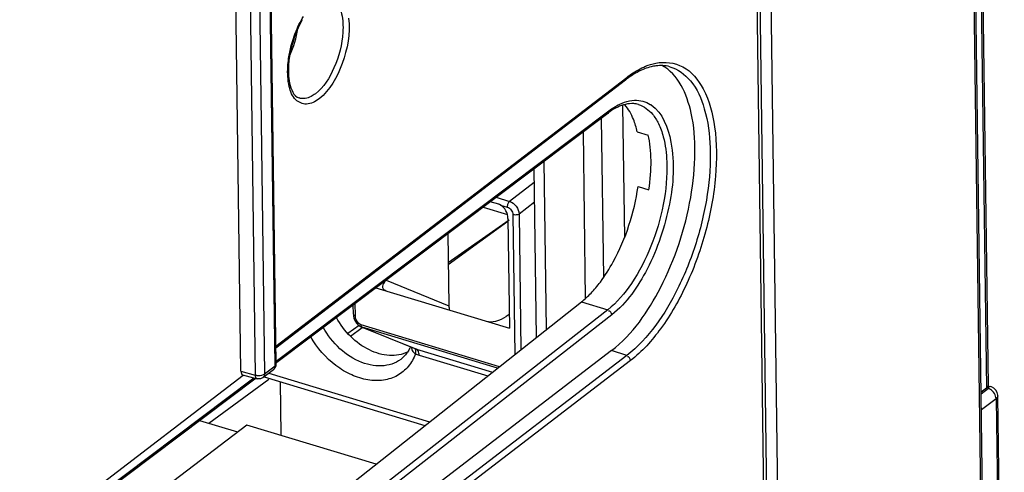
# Model space of a CAD drawing. Units: millimetres. Extents: x 0 to 420, y 0 to 297.
# Drawn here: x 177 to 186, y 154 to 158 of the extents above; entities that cross this region are included whole.
import ezdxf

# ---------------------------------------------------------------- set-up
doc = ezdxf.new("R2010")
doc.units = ezdxf.units.MM
doc.header["$LTSCALE"] = 23.1
doc.layers.get('0').update_dxf_attribs({"linetype": 'CONTINUOUS'})
for name, color, linetype in [('KOERPER', 7, 'CONTINUOUS'), ('MATSCHNITT', 7, 'CONTINUOUS'), ('RADIEN', 7, 'CONTINUOUS')]:
    doc.layers.add(name, color=color, linetype=linetype)

msp = doc.modelspace()

# ---------------------------------------------------------------- linework, layer by layer
at = {"color": 3, "linetype": 'CONTINUOUS'}
msp.add_line((182.4798, 157.0084), (182.4957, 155.8321), dxfattribs=at)
at = {"color": 7, "linetype": 'CONTINUOUS'}
for p, q in [((182.6102, 156.7752), (182.707, 156.7458)), ((182.6169, 156.2862), (182.7137, 156.2568)), ((181.4686, 155.988), (180.9279, 155.6076)), ((181.4594, 155.9774), (180.9281, 155.5892)), ((180.1345, 155.0493), (180.0341, 154.9786)), ((180.1611, 155.0287), (180.0583, 154.9536)), ((182.3818, 154.8272), (175.7111, 149.7138)), ((178.7983, 154.1798), (179.33, 154.5724)), ((179.1364, 154.1647), (178.4865, 153.6664)), ((178.7139, 154.2055), (179.0531, 154.1025)), ((180.2849, 153.8162), (179.1364, 154.1647))]:
    msp.add_line(p, q, dxfattribs=at)
for centre, major_axis, ratio, start_param, end_param in [((179.3584, 157.6345), (0.1289, 0.43), 0.474061, -1.856278, -1.294232), ((182.1876, 156.1036), (0.2925, 0.9563), 0.480443, 5.017484, 5.585072)]:
    msp.add_ellipse(centre, major_axis=major_axis, ratio=ratio, start_param=start_param, end_param=end_param, dxfattribs=at)
for points, knots in [([(182.3818, 154.8272), (182.5693, 154.9709), (182.8716, 155.4165), (183.08, 156.0389), (183.1335, 156.5761), (183.1059, 156.9849), (182.9755, 157.2882), (182.8287, 157.3658)], [0, 0, 0, 0, 0.252326, 0.553822, 0.697293, 0.822579, 1, 1, 1, 1]), ([(180.5654, 154.8142), (180.5165, 154.7903), (180.3959, 154.7706), (180.215, 154.8255), (180.0503, 154.9461), (179.9655, 155.0597), (179.9322, 155.1223)], [0, 0, 0, 0, 0.213147, 0.454684, 0.7225, 1, 1, 1, 1])]:
    msp.add_open_spline(points, degree=3, knots=knots, dxfattribs=at)
at = {"layer": 'KOERPER', "color": 7, "linetype": 'CONTINUOUS'}
msp.add_line((183.8654, 153.2664), (183.767, 160.427), dxfattribs=at)
at = {"layer": 'MATSCHNITT', "color": 7, "linetype": 'CONTINUOUS'}
msp.add_line((175.7726, 150.2524), (182.1133, 155.2603), dxfattribs=at)
for centre, radius, start, end in [((181.8463, 156.6046), 0.7826, 12.58689, 16.81069), ((181.4627, 156.0374), 1.0148, 316.49463, 320.04845), ((181.3352, 156.1444), 1.1813, 320.03835, 323.24044), ((181.64, 155.8584), 0.7628, 308.35485, 312.60683), ((181.5631, 155.9422), 0.8765, 312.59756, 316.48734)]:
    msp.add_arc(centre, radius, start, end, dxfattribs=at)
for points, knots in [([(182.5955, 156.831), (182.5899, 156.8495), (182.5671, 156.9152), (182.5322, 156.9777), (182.4983, 157.0149)], [0, 0, 0, 0, 0.27742, 1, 1, 1, 1]), ([(182.2816, 155.4375), (182.3243, 155.4945), (182.4867, 155.7545), (182.5831, 156.054), (182.6169, 156.2862)], [0, 0, 0, 0, 0.232953, 1, 1, 1, 1])]:
    msp.add_open_spline(points, degree=3, knots=knots, dxfattribs=at)
at = {"layer": 'RADIEN', "color": 9, "linetype": 'CONTINUOUS'}
for p, q in [((185.8463, 140.5336), (184.477, 240.2148)), ((179.3871, 154.6916), (179.1979, 168.4684)), ((179.0212, 168.386), (179.2104, 154.6092)), ((179.1032, 168.3959), (179.2925, 154.6191)), ((185.5601, 165.9756), (185.7179, 154.4939)), ((183.6662, 160.4576), (183.7645, 153.297)), ((179.3945, 154.8656), (182.5158, 157.2587)), ((179.6004, 157.0756), (179.6003, 157.0756)), ((179.3963, 154.7335), (182.3574, 156.9617)), ((181.8023, 155.0146), (181.7817, 156.5139)), ((181.6938, 156.3242), (181.4729, 156.1551)), ((181.3532, 156.1915), (181.4729, 156.1551)), ((181.3941, 156.1221), (181.4527, 156.1043)), ((181.6962, 156.1481), (181.5581, 156.0424)), ((181.5038, 156.0367), (181.5209, 154.7924)), ((181.5581, 156.0424), (181.5747, 154.8349)), ((180.3744, 155.4535), (180.9331, 155.2245)), ((182.3481, 155.1904), (176.1922, 150.3832)), ((180.1016, 155.1353), (180.1, 155.2485)), ((182.1145, 155.2612), (182.3481, 155.1904)), ((182.3824, 155.1454), (176.2859, 150.3845)), ((181.3832, 154.6836), (180.1517, 155.0573)), ((180.152, 155.052), (180.1517, 155.0573)), ((180.1529, 155.0473), (180.152, 155.052)), ((180.161, 155.0358), (180.1543, 155.0382)), ((181.3662, 154.6702), (180.161, 155.0358)), ((180.161, 155.0358), (180.6449, 154.8397)), ((180.6449, 154.8397), (181.3211, 154.6346)), ((182.5169, 154.7838), (179.2138, 152.2513)), ((180.6682, 154.7862), (181.2786, 154.601)), ((182.5169, 154.7838), (182.3818, 154.8272)), ((182.5504, 154.7388), (179.288, 152.2376)), ((179.2925, 154.6191), (179.3871, 154.6916)), ((179.3967, 154.7076), (179.3967, 154.7078)), ((176.2585, 152.3724), (179.1979, 154.5842)), ((179.0821, 154.6443), (179.2104, 154.6092)), ((179.3315, 154.6274), (180.7623, 154.1932)), ((185.7347, 154.4888), (185.6715, 154.4403)), ((185.8029, 154.3985), (185.6735, 154.2992)), ((185.8029, 154.3985), (185.8615, 150.1341))]:
    msp.add_line(p, q, dxfattribs=at)
at = {"layer": 'RADIEN', "color": 7, "linetype": 'CONTINUOUS'}
for p, q in [((185.8622, 140.5605), (184.493, 240.2416)), ((179.3967, 154.7078), (179.2074, 168.4846)), ((179.0821, 154.6443), (178.8942, 168.3199)), ((185.5751, 166.0017), (185.733, 154.5125)), ((183.639, 160.4572), (183.7367, 153.3456)), ((179.3947, 154.8513), (182.5065, 157.2371)), ((179.3911, 154.715), (182.3479, 156.9399)), ((182.2895, 156.896), (182.309, 155.4762)), ((182.127, 156.7737), (182.1474, 155.2894)), ((181.7127, 154.9439), (181.6921, 156.4464)), ((181.2371, 156.1041), (181.4537, 156.0384)), ((181.3768, 156.1297), (181.3015, 156.1525)), ((181.459, 156.0016), (181.4724, 155.0258)), ((180.9243, 155.8687), (180.9331, 155.2245)), ((180.2835, 155.3865), (181.4724, 155.0258)), ((180.3764, 155.3583), (180.3697, 155.3607)), ((180.0833, 155.1513), (180.0821, 155.235)), ((180.0833, 155.1514), (180.0848, 155.1335)), ((180.0848, 155.1335), (180.0886, 155.1163)), ((181.4707, 155.149), (181.4442, 155.1304)), ((180.1464, 155.0419), (180.1535, 155.0385)), ((180.1541, 155.0383), (180.6382, 154.8421)), ((179.1016, 154.6064), (175.6799, 151.983)), ((176.2356, 152.3406), (179.2192, 154.5857)), ((179.0975, 154.6117), (179.2262, 154.5765)), ((179.2786, 154.5868), (179.3732, 154.6593)), ((179.288, 154.594), (180.7197, 154.1596)), ((179.4304, 154.5508), (179.437, 154.0735)), ((185.7179, 154.4939), (185.6713, 154.4581)), ((185.7313, 154.5141), (185.752, 154.5078)), ((185.8765, 150.1602), (185.8179, 154.4245))]:
    msp.add_line(p, q, dxfattribs=at)
for points in [[(180.0886, 155.1163), (180.0945, 155.1), (180.1022, 155.085), (180.1116, 155.0713), (180.1222, 155.0595)], [(180.1222, 155.0595), (180.134, 155.0496), (180.1464, 155.0419)], [(185.7266, 154.5024), (185.7248, 154.5002), (185.7227, 154.498), (185.7204, 154.4959), (185.7179, 154.4939)], [(185.8179, 154.4245), (185.8176, 154.4307), (185.8124, 154.4533), (185.8005, 154.4748), (185.7835, 154.4919), (185.7637, 154.5035), (185.752, 154.5078)]]:
    msp.add_lwpolyline(points, dxfattribs=at)
for centre, radius, start, end in [((180.3805, 157.3418), 0.8665, 150.20042, 155.65829), ((183.034, 156.5492), 0.8669, 126.1198, 127.48172), ((182.6993, 156.4731), 0.5843, 124.92605, 126.9706), ((181.354, 156.0546), 0.0784, 67.63905, 73.08472), ((181.3526, 156.051), 0.0823, 66.15682, 67.67029), ((181.3512, 156.0478), 0.0858, 63.02894, 66.14269), ((181.3487, 156.043), 0.0912, 60.16341, 63.03076)]:
    msp.add_arc(centre, radius, start, end, dxfattribs=at)
at = {"layer": 'RADIEN', "color": 9, "linetype": 'CONTINUOUS'}
for centre, radius, start, end in [((182.5867, 156.7964), 0.2616, 56.05405, 58.04621), ((180.6687, 154.9171), 0.081, 247.93222, 249.91923), ((180.6663, 154.9105), 0.0739, 249.89649, 253.19292)]:
    msp.add_arc(centre, radius, start, end, dxfattribs=at)
at = {"layer": 'RADIEN', "color": 7, "linetype": 'CONTINUOUS'}
for centre, major_axis, ratio, start_param, end_param in [((181.3748, 156.0228), (-0.0366, 0.1068), 0.710119, -2.003435, -0.680932), ((180.462, 155.4309), (0.1175, 0.0472), 0.517281, 2.184099, 3.630553), ((181.0173, 155.2034), (-0.0366, 0.1068), 0.710119, 1.138157, 1.473745), ((181.3626, 155.1577), (0.1261, 0.0457), 0.461355, -2.588866, -1.043711), ((179.1146, 154.6693), (0.0174, 0.0574), 0.477758, -4.124316, -3.126734)]:
    msp.add_ellipse(centre, major_axis=major_axis, ratio=ratio, start_param=start_param, end_param=end_param, dxfattribs=at)
at = {"layer": 'RADIEN', "color": 9, "linetype": 'CONTINUOUS'}
for points, knots in [([(179.8701, 157.9648), (179.8906, 157.9595), (179.9451, 157.9237), (179.989, 157.8105), (179.9929, 157.7159), (179.9898, 157.662)], [0, 0, 0, 0, 0.183609, 0.532508, 1, 1, 1, 1]), ([(180.0407, 157.7847), (180.0569, 157.6501), (180.0072, 157.3873), (179.8769, 157.1445), (179.7777, 157.0684)], [0, 0, 0, 0, 0.52026, 1, 1, 1, 1]), ([(179.4996, 157.3538), (179.501, 157.3784), (179.5115, 157.4801), (179.5381, 157.58), (179.5661, 157.6524)], [0, 0, 0, 0, 0.240978, 1, 1, 1, 1]), ([(179.9898, 157.662), (179.9835, 157.5528), (179.9313, 157.353), (179.8198, 157.1707), (179.7448, 157.1132)], [0, 0, 0, 0, 0.536616, 1, 1, 1, 1]), ([(182.774, 157.3856), (182.8534, 157.4017), (183.041, 157.379), (183.2317, 157.1376), (183.3177, 156.7909), (183.3192, 156.3598), (183.2325, 155.8883), (183.0682, 155.4286), (182.8456, 155.0336), (182.6533, 154.8177), (182.5504, 154.7388)], [0, 0, 0, 0, 0.077102, 0.162403, 0.274555, 0.413672, 0.569881, 0.729068, 0.87645, 1, 1, 1, 1]), ([(179.7777, 157.0684), (179.7454, 157.0437), (179.6731, 157.0027), (179.5511, 157.0564), (179.5012, 157.1927), (179.4962, 157.295), (179.4996, 157.3538)], [0, 0, 0, 0, 0.229651, 0.420609, 0.667957, 1, 1, 1, 1]), ([(182.5158, 157.2587), (182.5296, 157.2693), (182.5825, 157.3076), (182.64, 157.3399), (182.6844, 157.3581)], [0, 0, 0, 0, 0.266394, 1, 1, 1, 1]), ([(182.899, 157.3535), (182.9703, 157.334), (183.1139, 157.2267), (183.2278, 156.9592), (183.2722, 156.6119), (183.2429, 156.2078), (183.1438, 155.7835), (182.9423, 155.2799), (182.7139, 154.9348), (182.5169, 154.7838)], [0, 0, 0, 0, 0.076568, 0.172636, 0.294167, 0.43659, 0.590138, 0.742916, 1, 1, 1, 1]), ([(182.5158, 157.2587), (182.5159, 157.2543), (182.5147, 157.246), (182.511, 157.2378), (182.508, 157.2353)], [0, 0, 0, 0, 0.525484, 1, 1, 1, 1]), ([(179.7448, 157.1132), (179.7328, 157.104), (179.6912, 157.0758), (179.6341, 157.0639), (179.6004, 157.0756)], [0, 0, 0, 0, 0.296998, 1, 1, 1, 1]), ([(182.3574, 156.9617), (182.376, 156.9756), (182.4439, 157.0216), (182.5249, 157.0525), (182.5839, 157.0551)], [0, 0, 0, 0, 0.282237, 1, 1, 1, 1]), ([(182.7328, 157.0134), (182.8364, 156.9437), (182.9558, 156.6175), (182.9151, 156.1084), (182.7376, 155.5715), (182.5174, 155.2508), (182.3824, 155.1454)], [0, 0, 0, 0, 0.182457, 0.451116, 0.749742, 1, 1, 1, 1]), ([(182.822, 156.7923), (182.8295, 156.7717), (182.8578, 156.6791), (182.8693, 156.5821), (182.8721, 156.5074)], [0, 0, 0, 0, 0.227022, 1, 1, 1, 1]), ([(182.8721, 156.5074), (182.8816, 156.2531), (182.7991, 155.8674), (182.5809, 155.4347), (182.4304, 155.2547), (182.3481, 155.1904)], [0, 0, 0, 0, 0.525421, 0.784255, 1, 1, 1, 1]), ([(181.4729, 156.1551), (181.4662, 156.1495), (181.4566, 156.1326), (181.4526, 156.1141), (181.4527, 156.1043)], [0, 0, 0, 0, 0.473697, 1, 1, 1, 1]), ([(181.4729, 156.1551), (181.4964, 156.1477), (181.5375, 156.1153), (181.5575, 156.0669), (181.5581, 156.0424)], [0, 0, 0, 0, 0.50087, 1, 1, 1, 1]), ([(181.4527, 156.1043), (181.4668, 156.1001), (181.4918, 156.0807), (181.5036, 156.0514), (181.5038, 156.0367)], [0, 0, 0, 0, 0.500846, 1, 1, 1, 1]), ([(181.5581, 156.0424), (181.5509, 156.0374), (181.532, 156.0327), (181.5132, 156.0339), (181.5038, 156.0367)], [0, 0, 0, 0, 0.472742, 1, 1, 1, 1]), ([(180.0833, 155.1513), (180.0833, 155.1497), (180.0859, 155.1412), (180.0951, 155.1373), (180.1016, 155.1353)], [0, 0, 0, 0, 0.194388, 1, 1, 1, 1]), ([(180.1517, 155.0573), (180.144, 155.0596), (180.116, 155.077), (180.1019, 155.1112), (180.1016, 155.1353)], [0, 0, 0, 0, 0.249981, 1, 1, 1, 1]), ([(180.5217, 154.7631), (180.4994, 154.7436), (180.4472, 154.711), (180.3558, 154.6879), (180.2562, 154.6908), (180.116, 154.7293), (179.9513, 154.837), (179.8534, 154.9637), (179.8156, 155.0346)], [0, 0, 0, 0, 0.103979, 0.211582, 0.326265, 0.449578, 0.717956, 1, 1, 1, 1]), ([(180.161, 155.0358), (180.16, 155.0362), (180.1559, 155.0388), (180.1538, 155.0436), (180.1529, 155.0473)], [0, 0, 0, 0, 0.213854, 1, 1, 1, 1]), ([(180.6359, 154.8), (180.6212, 154.759), (180.5792, 154.6819), (180.4779, 154.5975), (180.35, 154.5562), (180.2079, 154.5598), (180.0621, 154.6061), (179.8739, 154.7198), (179.7601, 154.8516), (179.704, 154.9505)], [0, 0, 0, 0, 0.110843, 0.217625, 0.327103, 0.444827, 0.573166, 0.711189, 1, 1, 1, 1]), ([(180.6359, 154.8), (180.638, 154.8089), (180.6405, 154.8234), (180.6372, 154.8396), (180.6331, 154.8438)], [0, 0, 0, 0, 0.609051, 1, 1, 1, 1]), ([(180.6682, 154.7862), (180.6681, 154.7927), (180.6668, 154.8119), (180.6574, 154.8348), (180.6449, 154.8397)], [0, 0, 0, 0, 0.322898, 1, 1, 1, 1]), ([(179.3732, 154.6593), (179.3762, 154.6616), (179.3815, 154.6674), (179.3845, 154.6747), (179.3856, 154.6786)], [0, 0, 0, 0, 0.486435, 1, 1, 1, 1]), ([(179.3856, 154.6786), (179.3861, 154.6807), (179.3869, 154.685), (179.3872, 154.6894), (179.3871, 154.6916)], [0, 0, 0, 0, 0.49135, 1, 1, 1, 1]), ([(179.3871, 154.6916), (179.3885, 154.6927), (179.3909, 154.6948), (179.3929, 154.6973), (179.3938, 154.6986)], [0, 0, 0, 0, 0.523738, 1, 1, 1, 1]), ([(179.3938, 154.6986), (179.3947, 154.7), (179.3962, 154.7029), (179.3967, 154.7061), (179.3967, 154.7076)], [0, 0, 0, 0, 0.518289, 1, 1, 1, 1]), ([(179.212, 154.5963), (179.2115, 154.5984), (179.2108, 154.6026), (179.2105, 154.607), (179.2104, 154.6092)], [0, 0, 0, 0, 0.48289, 1, 1, 1, 1]), ([(179.2104, 154.6092), (179.2127, 154.6085), (179.2175, 154.6074), (179.2223, 154.6066), (179.2247, 154.6062)], [0, 0, 0, 0, 0.487385, 1, 1, 1, 1]), ([(179.2261, 154.5765), (179.2227, 154.5775), (179.2157, 154.5834), (179.213, 154.5916), (179.212, 154.5963)], [0, 0, 0, 0, 0.43027, 1, 1, 1, 1]), ([(179.2862, 154.5951), (179.2852, 154.5935), (179.2829, 154.5905), (179.2801, 154.5879), (179.2786, 154.5868)], [0, 0, 0, 0, 0.503818, 1, 1, 1, 1]), ([(179.2828, 154.6134), (179.2846, 154.6142), (179.2879, 154.6159), (179.2911, 154.618), (179.2925, 154.6191)], [0, 0, 0, 0, 0.522691, 1, 1, 1, 1]), ([(179.2925, 154.6191), (179.2925, 154.6148), (179.2916, 154.6064), (179.2884, 154.5985), (179.2862, 154.5951)], [0, 0, 0, 0, 0.517803, 1, 1, 1, 1]), ([(185.7266, 154.5024), (185.7301, 154.5013), (185.737, 154.4987), (185.7367, 154.4903), (185.7347, 154.4888)], [0, 0, 0, 0, 0.598373, 1, 1, 1, 1]), ([(185.7285, 154.5017), (185.7322, 154.5044), (185.7396, 154.5086), (185.7484, 154.5089), (185.752, 154.5079)], [0, 0, 0, 0, 0.547002, 1, 1, 1, 1]), ([(185.7523, 154.4812), (185.7494, 154.4828), (185.7437, 154.4857), (185.7377, 154.4879), (185.7347, 154.4888)], [0, 0, 0, 0, 0.509944, 1, 1, 1, 1]), ([(185.8124, 154.4083), (185.8111, 154.4065), (185.8082, 154.403), (185.8047, 154.4), (185.8029, 154.3985)], [0, 0, 0, 0, 0.479205, 1, 1, 1, 1]), ([(185.8179, 154.4245), (185.8179, 154.4218), (185.8169, 154.4159), (185.8141, 154.4108), (185.8124, 154.4083)], [0, 0, 0, 0, 0.479006, 1, 1, 1, 1])]:
    msp.add_open_spline(points, degree=3, knots=knots, dxfattribs=at)
for points in [[(179.5661, 157.6524), (179.5861, 157.7041), (179.6102, 157.7546), (179.6392, 157.8019)], [(182.6844, 157.3581), (182.7133, 157.3699), (182.7434, 157.3794), (182.774, 157.3856)], [(182.5839, 157.0551), (182.6096, 157.0562), (182.6359, 157.0536), (182.6608, 157.0467)], [(182.6608, 157.0467), (182.6834, 157.0405), (182.7052, 157.0308), (182.7251, 157.0184)], [(182.3574, 156.9617), (182.3575, 156.9533), (182.3557, 156.9433), (182.3493, 156.9381)], [(182.6215, 157.0169), (182.6698, 157.0023), (182.7137, 156.9695), (182.7459, 156.9307)], [(182.7459, 156.9307), (182.7666, 156.9058), (182.7837, 156.8779), (182.798, 156.8488)], [(182.798, 156.8488), (182.8071, 156.8305), (182.815, 156.8115), (182.822, 156.7923)], [(182.3824, 155.1454), (182.3821, 155.1599), (182.368, 155.186), (182.3551, 155.1793)], [(180.6004, 154.8574), (180.601, 154.8475), (180.603, 154.8375), (180.6072, 154.8285)], [(180.6072, 154.8285), (180.6128, 154.8163), (180.6236, 154.8056), (180.6359, 154.8)], [(180.6359, 154.8), (180.6461, 154.7944), (180.657, 154.7896), (180.6682, 154.7862)], [(182.5504, 154.7388), (182.5502, 154.7533), (182.5365, 154.7791), (182.5236, 154.7728)], [(179.2247, 154.6062), (179.2441, 154.6036), (179.2651, 154.6052), (179.2828, 154.6134)], [(185.8029, 154.3985), (185.8028, 154.4308), (185.7804, 154.4652), (185.7523, 154.4812)]]:
    msp.add_open_spline(points, degree=3, dxfattribs=at)
at = {"layer": 'RADIEN', "color": 7, "linetype": 'CONTINUOUS'}
for points, knots in [([(179.591, 157.6989), (179.5762, 157.6661), (179.5262, 157.5362), (179.5009, 157.395), (179.5052, 157.2918)], [0, 0, 0, 0, 0.258474, 1, 1, 1, 1]), ([(182.8983, 157.3539), (182.859, 157.3646), (182.8016, 157.3673), (182.7471, 157.3567), (182.7327, 157.3531)], [0, 0, 0, 0, 0.73293, 1, 1, 1, 1]), ([(179.5052, 157.2918), (179.5064, 157.2635), (179.5144, 157.1868), (179.551, 157.0927), (179.6003, 157.0756)], [0, 0, 0, 0, 0.351948, 1, 1, 1, 1]), ([(182.62, 157.0179), (182.6065, 157.0219), (182.5442, 157.033), (182.4799, 157.0146), (182.436, 156.9938)], [0, 0, 0, 0, 0.224864, 1, 1, 1, 1]), ([(180.5905, 154.8612), (180.5887, 154.857), (180.5816, 154.8407), (180.573, 154.8251), (180.5657, 154.814)], [0, 0, 0, 0, 0.256777, 1, 1, 1, 1]), ([(180.5657, 154.814), (180.5626, 154.8092), (180.5496, 154.7908), (180.5343, 154.7741), (180.5217, 154.7631)], [0, 0, 0, 0, 0.256627, 1, 1, 1, 1]), ([(185.7285, 154.5017), (185.7302, 154.5038), (185.7324, 154.5073), (185.7332, 154.5115), (185.7329, 154.5128)], [0, 0, 0, 0, 0.664642, 1, 1, 1, 1])]:
    msp.add_open_spline(points, degree=3, knots=knots, dxfattribs=at)
for points in [[(182.6206, 157.3101), (182.5865, 157.2926), (182.5539, 157.272), (182.523, 157.2495)], [(182.7327, 157.3531), (182.6938, 157.3435), (182.6562, 157.3284), (182.6206, 157.3101)], [(182.436, 156.9938), (182.4111, 156.9821), (182.3873, 156.9679), (182.3647, 156.9521)], [(179.3729, 154.6592), (179.3873, 154.67), (179.3969, 154.6897), (179.3967, 154.7076)], [(179.256, 154.576), (179.2463, 154.5737), (179.2358, 154.5739), (179.2261, 154.5765)], [(179.2786, 154.5868), (179.272, 154.5817), (179.2641, 154.578), (179.256, 154.576)]]:
    msp.add_open_spline(points, degree=3, dxfattribs=at)

doc.saveas('drawing.dxf')
